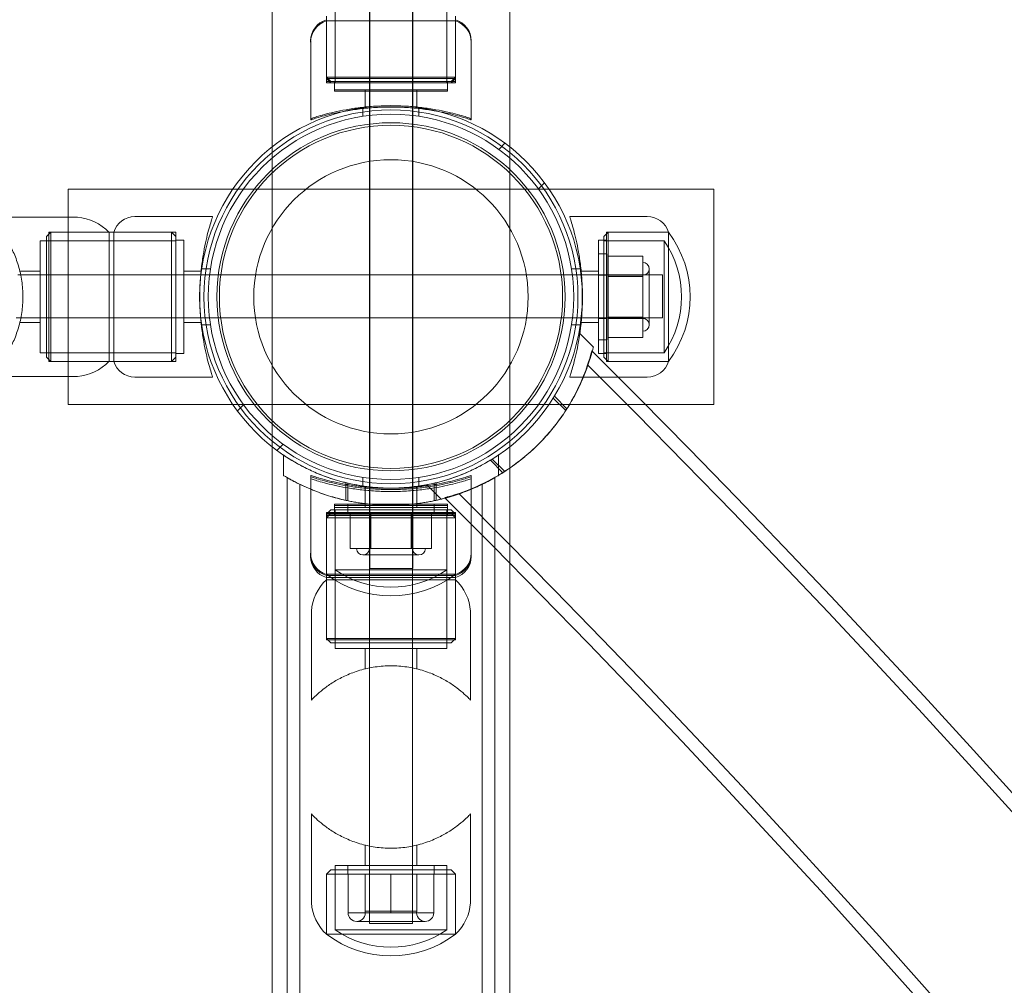
# Model space of a CAD drawing. Units: millimetres. Extents: x -24584 to 1416, y -29737 to -10737.
# Drawn here: x -20174 to -19946, y -18497 to -18273 of the extents above; entities that cross this region are included whole.
import ezdxf

# ---------------------------------------------------------------- set-up
doc = ezdxf.new("R2010")
doc.units = ezdxf.units.MM

# ---------------------------------------------------------------- blocks, each defined once
blk = doc.blocks.new('A$C24694B69')
at = {"color": 0, "linetype": 'Continuous', "lineweight": 0}
for p, q in [((-20115.64, -16571.27), (-20115.64, -18302.24)), ((-20060.37, -18302.24), (-20060.37, -17541.34)), ((-20092.92, -18400.18), (-20092.92, -18205.45)), ((-20093, -18381.23), (-20093, -18251.36)), ((-20083, -18381.23), (-20083, -18251.36)), ((-20082.92, -18381.22), (-20082.92, -18251.04)), ((-20101, -18257.35), (-20101, -18287.35)), ((-20075, -18257.35), (-20075, -18287.35)), ((-20103, -18271.85), (-20103, -18272.95)), ((-20103, -18272.95), (-20073, -18272.95)), ((-20103, -18287.35), (-20103, -18272.95)), ((-20103, -18272.95), (-20103, -18286.35)), ((-20073, -18271.85), (-20073, -18272.95)), ((-20073, -18287.35), (-20073, -18272.95)), ((-20073, -18272.95), (-20073, -18286.35)), ((-20106.65, -18277.88), (-20106.65, -18277.58)), ((-20069.35, -18277.88), (-20069.35, -18277.58)), ((-20106.65, -18295.92), (-20106.65, -18277.88)), ((-20069.35, -18295.92), (-20069.35, -18277.88)), ((-20103, -18286.05), (-20073, -18286.05)), ((-20102, -18287.05), (-20103, -18286.05)), ((-20103, -18286.35), (-20073, -18286.35)), ((-20102, -18287.35), (-20103, -18286.35)), ((-20074, -18287.05), (-20073, -18286.05)), ((-20074, -18287.35), (-20073, -18286.35)), ((-20103, -18287.05), (-20073, -18287.05)), ((-20103, -18287.35), (-20073, -18287.35)), ((-20101.15, -18287.35), (-20101.15, -18287.05)), ((-20101.15, -18289.25), (-20101.15, -18287.35)), ((-20101.15, -18288.95), (-20074.85, -18288.95)), ((-20094, -18289.25), (-20094, -18288.95)), ((-20082, -18289.25), (-20082, -18288.95)), ((-20074.85, -18287.35), (-20074.85, -18287.05)), ((-20074.85, -18289.25), (-20074.85, -18287.35)), ((-20101.15, -18289.25), (-20074.85, -18289.25)), ((-20094, -18293.25), (-20094, -18289.25)), ((-20082, -18293.25), (-20082, -18289.25)), ((-20094.5, -18295.11), (-20094.5, -18293.09)), ((-20081.5, -18295.11), (-20081.5, -18293.09)), ((-20115.64, -18302.24), (-20115.64, -18371.87)), ((-20062.94, -18302.8), (-20061.51, -18301.37)), ((-20060.37, -18398.93), (-20060.37, -18302.24)), ((-20053.75, -18311.99), (-20052.32, -18310.56)), ((-20163, -18312.06), (-20013, -18312.06)), ((-20163, -18362.06), (-20163, -18312.06)), ((-20013, -18312.06), (-20013, -18362.06)), ((-20181.51, -18318.56), (-20160.84, -18318.56)), ((-20129.44, -18318.41), (-20147.49, -18318.41)), ((-20046.48, -18318.41), (-20028.44, -18318.41)), ((-20168.01, -18323.06), (-20167.01, -18322.06)), ((-20168.01, -18351.06), (-20168.01, -18323.06)), ((-20167.51, -18322.06), (-20167.51, -18352.06)), ((-20153.51, -18322.06), (-20167.51, -18322.06)), ((-20167.01, -18322.06), (-20167.01, -18352.06)), ((-20167.01, -18322.06), (-20153.51, -18322.06)), ((-20153.51, -18352.06), (-20153.51, -18322.06)), ((-20153.51, -18322.06), (-20152.41, -18322.06)), ((-20152.41, -18352.06), (-20152.41, -18322.06)), ((-20138.01, -18322.06), (-20152.41, -18322.06)), ((-20152.41, -18322.06), (-20139.01, -18322.06)), ((-20139.01, -18352.06), (-20139.01, -18322.06)), ((-20138.01, -18323.06), (-20139.01, -18322.06)), ((-20138.01, -18352.06), (-20138.01, -18322.06)), ((-20038.51, -18323.06), (-20037.51, -18322.06)), ((-20038.51, -18323.06), (-20038.51, -18337.06)), ((-20037.91, -18322.06), (-20037.91, -18352.06)), ((-20037.91, -18322.06), (-20023.51, -18322.06)), ((-20037.51, -18322.06), (-20037.51, -18337.06)), ((-20037.51, -18322.06), (-20023.51, -18322.06)), ((-20023.51, -18322.06), (-20023.51, -18337.06)), ((-20023.51, -18322.06), (-20023.51, -18352.06)), ((-20169.51, -18324.06), (-20169.51, -18350.06)), ((-20167.51, -18324.06), (-20169.51, -18324.06)), ((-20168.01, -18324.06), (-20138.01, -18324.06)), ((-20136.11, -18323.91), (-20138.01, -18323.91)), ((-20136.11, -18350.21), (-20136.11, -18323.91)), ((-20039.81, -18323.91), (-20039.81, -18350.21)), ((-20039.81, -18323.91), (-20037.91, -18323.91)), ((-20038.51, -18324.06), (-20024.54, -18324.06)), ((-20024.54, -18324.06), (-20024.54, -18337.06)), ((-20039.81, -18327.06), (-20037.81, -18327.06)), ((-20037.81, -18327.06), (-20037.81, -18337.06)), ((-20037.51, -18327.61), (-20029.51, -18327.61)), ((-20029.51, -18332.37), (-20029.51, -18327.61)), ((-20174.03, -18331.97), (-20174.71, -18331.97)), ((-20169.51, -18331.06), (-20174.23, -18331.06)), ((-20132.2, -18331.97), (-20174.03, -18331.97)), ((-20132.11, -18331.06), (-20136.11, -18331.06)), ((-20132.16, -18331.97), (-20132.2, -18331.97)), ((-20043.85, -18331.97), (-20132.16, -18331.97)), ((-20129.95, -18330.56), (-20131.98, -18330.56)), ((-20044.03, -18330.56), (-20046.05, -18330.56)), ((-20043.73, -18331.97), (-20043.85, -18331.97)), ((-20043.81, -18331.06), (-20039.81, -18331.06)), ((-20024.89, -18331.97), (-20043.73, -18331.97)), ((-20039.81, -18332.06), (-20037.81, -18332.06)), ((-20037.51, -18332.06), (-20029.51, -18332.06)), ((-20037.51, -18332.3), (-20029.51, -18332.3)), ((-20037.51, -18332.37), (-20029.51, -18332.37)), ((-20029.51, -18341.82), (-20029.51, -18332.37)), ((-20028.01, -18330.56), (-20028.01, -18343.56)), ((-20024.89, -18341.97), (-20024.89, -18331.97)), ((-20038.51, -18337.06), (-20038.51, -18351.06)), ((-20037.81, -18337.06), (-20037.81, -18347.06)), ((-20037.51, -18337.06), (-20037.51, -18352.06)), ((-20024.54, -18337.06), (-20024.54, -18350.06)), ((-20023.51, -18337.06), (-20023.51, -18352.06)), ((-20173.99, -18341.97), (-20175.09, -18341.97)), ((-20169.51, -18343.06), (-20174.23, -18343.06)), ((-20132.21, -18341.97), (-20173.99, -18341.97)), ((-20132.11, -18343.06), (-20136.11, -18343.06)), ((-20132.18, -18341.97), (-20132.21, -18341.97)), ((-20043.83, -18341.97), (-20132.18, -18341.97)), ((-20129.95, -18343.56), (-20131.98, -18343.56)), ((-20044.03, -18343.56), (-20046.05, -18343.56)), ((-20043.71, -18341.97), (-20043.83, -18341.97)), ((-20043.81, -18343.06), (-20039.81, -18343.06)), ((-20024.89, -18341.97), (-20043.71, -18341.97)), ((-20039.81, -18342.06), (-20037.81, -18342.06)), ((-20037.51, -18341.75), (-20029.51, -18341.75)), ((-20037.51, -18341.82), (-20029.51, -18341.82)), ((-20037.51, -18342.06), (-20029.51, -18342.06)), ((-20029.51, -18346.51), (-20029.51, -18341.82)), ((-20044.34, -18345.37), (-20040.98, -18348.73)), ((-20039.81, -18347.06), (-20037.81, -18347.06)), ((-20037.51, -18346.51), (-20029.51, -18346.51)), ((-20167.51, -18350.06), (-20169.51, -18350.06)), ((-20168.01, -18350.06), (-20138.01, -18350.06)), ((-20136.11, -18350.21), (-20138.01, -18350.21)), ((-20039.81, -18350.21), (-20037.91, -18350.21)), ((-20038.51, -18350.06), (-20024.54, -18350.06)), ((-20168.01, -18351.06), (-20167.01, -18352.06)), ((-20153.51, -18352.06), (-20167.51, -18352.06)), ((-20167.01, -18352.06), (-20153.51, -18352.06)), ((-20153.51, -18352.06), (-20152.41, -18352.06)), ((-20138.01, -18352.06), (-20152.41, -18352.06)), ((-20152.41, -18352.06), (-20139.01, -18352.06)), ((-20138.01, -18351.06), (-20139.01, -18352.06)), ((-20038.51, -18351.06), (-20037.51, -18352.06)), ((-20037.91, -18352.06), (-20023.51, -18352.06)), ((-20037.51, -18352.06), (-20023.51, -18352.06)), ((-20181.51, -18355.56), (-20160.84, -18355.56)), ((-20129.44, -18355.71), (-20147.49, -18355.71)), ((-20046.48, -18355.71), (-20035.2, -18355.71)), ((-20035.2, -18355.71), (-20028.44, -18355.71)), ((-20013, -18362.06), (-20163, -18362.06)), ((-20123.69, -18363.56), (-20122.26, -18362.13)), ((-20047.41, -18363.51), (-20050.31, -18360.61)), ((-20047.13, -18363.08), (-20050.04, -18360.18)), ((-20114.5, -18372.75), (-20113.07, -18371.32)), ((-20115.64, -18371.87), (-20115.64, -22102.24)), ((-20113, -18378.56), (-20113, -18373.81)), ((-20061.98, -18377.93), (-20064.89, -18375.03)), ((-20061.55, -18377.65), (-20064.45, -18374.76)), ((-20063, -18373.81), (-20063, -18378.56)), ((-20112.15, -18379.06), (-20112.15, -22095.06)), ((-20112.15, -18379.06), (-20112.15, -18379.06)), ((-20106.65, -18378.58), (-20106.65, -18396.63)), ((-20106.65, -18378.88), (-20106.65, -18396.93)), ((-20098.5, -18384.36), (-20098.5, -18380.25)), ((-20098, -18384.47), (-20098, -18380.37)), ((-20094.5, -18381.03), (-20094.5, -18379.01)), ((-20081.5, -18381.03), (-20081.5, -18379.01)), ((-20078, -18384.47), (-20078, -18380.37)), ((-20077.5, -18384.36), (-20077.5, -18380.25)), ((-20069.35, -18378.58), (-20069.35, -18396.63)), ((-20069.35, -18378.88), (-20069.35, -18389.87)), ((-20063.85, -18379.06), (-20063.85, -18395.41)), ((-20109.15, -18380.65), (-20109.15, -22093.47)), ((-20094, -18381.25), (-20094, -18385.25)), ((-20094, -18381.55), (-20094, -18385.55)), ((-20093, -18381.64), (-20093, -18381.23)), ((-20093, -18423.31), (-20093, -18381.64)), ((-20083, -18381.64), (-20083, -18381.23)), ((-20083, -18423.31), (-20083, -18381.64)), ((-20082.92, -18381.22), (-20082.92, -18381.22)), ((-20082.92, -18400.18), (-20082.92, -18381.22)), ((-20082, -18381.25), (-20082, -18385.25)), ((-20082, -18381.55), (-20082, -18385.55)), ((-20076.34, -18384.08), (-20079.69, -18380.73)), ((-20066.85, -18380.64), (-20066.85, -22093.48)), ((-20102, -18386.55), (-20103, -18387.55)), ((-20073, -18387.15), (-20103, -18387.15)), ((-20103, -18387.15), (-20103, -18401.55)), ((-20073, -18387.45), (-20103, -18387.45)), ((-20103, -18387.45), (-20103, -18401.85)), ((-20102, -18387.45), (-20103, -18388.45)), ((-20088, -18386.55), (-20102, -18386.55)), ((-20074.85, -18385.25), (-20101.15, -18385.25)), ((-20101.15, -18385.25), (-20101.15, -18387.15)), ((-20074.85, -18385.55), (-20101.15, -18385.55)), ((-20101.15, -18385.55), (-20101.15, -18387.45)), ((-20074.85, -18386.02), (-20101.15, -18386.02)), ((-20101.15, -18387.45), (-20101.15, -18387.92)), ((-20101, -18386.55), (-20101, -18400.53)), ((-20101, -18417.45), (-20101, -18387.45)), ((-20098, -18385.25), (-20098, -18387.25)), ((-20088, -18387.25), (-20098, -18387.25)), ((-20094, -18385.55), (-20094, -18386.02)), ((-20093, -18385.25), (-20093, -18387.25)), ((-20074, -18386.55), (-20088, -18386.55)), ((-20078, -18387.25), (-20088, -18387.25)), ((-20083, -18385.25), (-20083, -18387.25)), ((-20082, -18385.55), (-20082, -18386.02)), ((-20078, -18385.25), (-20078, -18387.25)), ((-20075, -18386.55), (-20075, -18400.53)), ((-20075, -18417.45), (-20075, -18387.45)), ((-20074.85, -18385.25), (-20074.85, -18387.15)), ((-20074.85, -18385.55), (-20074.85, -18387.45)), ((-20074.85, -18387.45), (-20074.85, -18387.92)), ((-20074, -18386.55), (-20073, -18387.55)), ((-20074, -18387.45), (-20073, -18388.45)), ((-20073, -18387.15), (-20073, -18401.55)), ((-20073, -18387.45), (-20073, -18401.85)), ((-20088, -18387.55), (-20103, -18387.55)), ((-20103, -18387.55), (-20103, -18401.55)), ((-20073, -18387.92), (-20103, -18387.92)), ((-20073, -18388.45), (-20103, -18388.45)), ((-20103, -18401.85), (-20103, -18388.45)), ((-20097.45, -18387.55), (-20097.45, -18395.55)), ((-20093, -18387.55), (-20093, -18395.55)), ((-20092.76, -18387.55), (-20092.76, -18395.55)), ((-20092.7, -18387.55), (-20092.7, -18395.55)), ((-20073, -18387.55), (-20088, -18387.55)), ((-20083.31, -18387.55), (-20083.31, -18395.55)), ((-20083.25, -18387.55), (-20083.25, -18395.55)), ((-20083, -18387.55), (-20083, -18395.55)), ((-20078.55, -18387.55), (-20078.55, -18395.55)), ((-20073, -18387.55), (-20073, -18401.55)), ((-20073, -18401.85), (-20073, -18388.45)), ((-20069.35, -18389.87), (-20069.35, -18396.93)), ((-20097.45, -18395.55), (-20092.76, -18395.55)), ((-20092.76, -18395.55), (-20083.31, -18395.55)), ((-20083.31, -18395.55), (-20078.55, -18395.55)), ((-20063.85, -18395.41), (-20063.85, -22080.13)), ((-20106.65, -18396.93), (-20106.65, -18397.39)), ((-20081.5, -18397.05), (-20094.5, -18397.05)), ((-20069.35, -18396.93), (-20069.35, -18397.39)), ((-20088, -18400.53), (-20101, -18400.53)), ((-20092.92, -18400.18), (-20082.92, -18400.18)), ((-20075, -18400.53), (-20088, -18400.53)), ((-20060.37, -22076.6), (-20060.37, -18398.93)), ((-20088, -18401.55), (-20103, -18401.55)), ((-20073, -18401.55), (-20103, -18401.55)), ((-20073, -18401.85), (-20103, -18401.85)), ((-20103, -18402.81), (-20103, -18401.85)), ((-20073, -18402.32), (-20103, -18402.32)), ((-20073, -18402.81), (-20103, -18402.81)), ((-20103, -18402.81), (-20103, -18416.81)), ((-20103, -18416.45), (-20103, -18402.81)), ((-20073, -18401.55), (-20088, -18401.55)), ((-20073, -18402.81), (-20073, -18401.85)), ((-20073, -18402.81), (-20073, -18416.81)), ((-20073, -18416.45), (-20073, -18402.81)), ((-20106.5, -18430.81), (-20106.5, -18410.13)), ((-20069.5, -18430.81), (-20069.5, -18410.13)), ((-20103, -18416.45), (-20073, -18416.45)), ((-20102, -18417.45), (-20103, -18416.45)), ((-20103, -18416.81), (-20073, -18416.81)), ((-20101, -18416.81), (-20101, -18418.81)), ((-20075, -18416.81), (-20075, -18418.81)), ((-20074, -18417.45), (-20073, -18416.45)), ((-20074, -18417.45), (-20102, -18417.45)), ((-20101, -18418.81), (-20075, -18418.81)), ((-20094, -18418.81), (-20094, -18423.53)), ((-20082, -18418.81), (-20082, -18423.53)), ((-20093, -18464.71), (-20093, -18423.31)), ((-20083, -18464.71), (-20083, -18423.31)), ((-20106.5, -18457.21), (-20106.5, -18477.89)), ((-20069.5, -18457.21), (-20069.5, -18477.89)), ((-20094, -18469.21), (-20094, -18464.49)), ((-20093, -18482.68), (-20093, -18464.71)), ((-20083, -18482.68), (-20083, -18464.71)), ((-20082, -18469.21), (-20082, -18464.49)), ((-20075, -18469.21), (-20101, -18469.21)), ((-20101, -18471.21), (-20101, -18469.21)), ((-20098, -18471.21), (-20098, -18469.21)), ((-20093, -18471.21), (-20093, -18469.21)), ((-20083, -18471.21), (-20083, -18469.21)), ((-20078, -18471.21), (-20078, -18469.21)), ((-20075, -18471.21), (-20075, -18469.21)), ((-20102, -18470.21), (-20103, -18471.21)), ((-20073, -18471.21), (-20103, -18471.21)), ((-20073, -18471.21), (-20103, -18471.21)), ((-20103, -18471.21), (-20103, -18485.21)), ((-20103, -18485.21), (-20103, -18471.21)), ((-20074, -18470.21), (-20102, -18470.21)), ((-20101, -18470.21), (-20101, -18484.18)), ((-20097.96, -18471.21), (-20097.96, -18480.21)), ((-20094, -18471.21), (-20094, -18479.82)), ((-20088, -18471.21), (-20088, -18480.21)), ((-20082, -18471.21), (-20082, -18479.82)), ((-20078.05, -18471.21), (-20078.05, -18480.21)), ((-20075, -18470.21), (-20075, -18484.18)), ((-20074, -18470.21), (-20073, -18471.21)), ((-20073, -18471.21), (-20073, -18485.21)), ((-20073, -18485.21), (-20073, -18471.21)), ((-20097.96, -18480.21), (-20092.98, -18480.21)), ((-20094, -18479.82), (-20082, -18479.82)), ((-20092.98, -18480.21), (-20088, -18480.21)), ((-20088, -18480.21), (-20083.02, -18480.21)), ((-20083.02, -18480.21), (-20078.05, -18480.21)), ((-20080.04, -18482.21), (-20095.96, -18482.21)), ((-20093, -18482.68), (-20083, -18482.68)), ((-20073, -18485.21), (-20103, -18485.21)), ((-20103, -18485.21), (-20073, -18485.21)), ((-20075, -18484.18), (-20101, -18484.18))]:
    blk.add_line(p, q, dxfattribs=at)
for radius in [44.45, 44.45, 43.45, 42.45, 40.45, 39.87, 31.87]:
    blk.add_circle((-20088, -18337.06), radius, dxfattribs=at)
for centre, radius, start, end in [((-20101.51, -18277.58), 5.15, 106.9129, 180), ((-20101.51, -18277.88), 5.15, 106.9129, 180), ((-20074.5, -18277.58), 5.15, 0, 73.0871), ((-20074.5, -18277.88), 5.15, 0, 73.0871), ((-20161.69, -18329.75), 11.22, 43.2595, 85.657), ((-20147.49, -18323.56), 5.15, 90, 163.0871), ((-20028.44, -18323.56), 5.15, 16.9129, 90), ((-20043.51, -18337.06), 25, 323.1301, 36.8699), ((-20043.51, -18337.06), 23, 325.5826, 34.4174), ((-20029.51, -18330.56), 1.5, 0, 90), ((-20029.51, -18330.56), 1.5, 270, 0), ((-20029.51, -18343.56), 1.5, 0, 90), ((-20029.51, -18343.56), 1.5, 270, 0), ((-21925.06, -20237.77), 2667.15, 45.06463, 45.06782), ((-21925.06, -20237.77), 2667.15, 1.80547, 45.06463), ((-20161.69, -18344.37), 11.22, 274.343, 316.7405), ((-20147.49, -18350.56), 5.15, 196.9129, 270), ((-21925.06, -20237.77), 2664.15, 1.31199, 45.03284), ((-20028.44, -18350.56), 5.15, 270, 343.0871), ((-21925.06, -20237.77), 2621.85, 1.33316, 45.03342), ((-21925.06, -20237.77), 2618.85, 45.06576, 45.06917), ((-21925.06, -20237.77), 2618.85, 1.33469, 45.06576), ((-20094.5, -18395.55), 1.5, 180, 270), ((-20094.5, -18395.55), 1.5, 270, 0), ((-20081.5, -18395.55), 1.5, 180, 270), ((-20081.5, -18395.55), 1.5, 270, 0), ((-20101.51, -18396.63), 5.15, 180, 253.0871), ((-20101.51, -18396.93), 5.15, 180, 253.0871), ((-20101.51, -18397.39), 5.15, 180, 253.0871), ((-20074.5, -18396.63), 5.15, 286.9129, 0), ((-20074.5, -18396.93), 5.15, 286.9129, 0), ((-20074.5, -18397.39), 5.15, 286.9129, 0), ((-20088, -18381.55), 23, 235.5826, 304.4174), ((-20095.31, -18410.98), 11.22, 133.2595, 175.657), ((-20088, -18381.55), 25, 233.1301, 306.8699), ((-20080.7, -18410.98), 11.22, 4.343, 46.7405), ((-20095.31, -18477.04), 11.22, 184.343, 226.7405), ((-20080.7, -18477.04), 11.22, 313.2595, 355.657), ((-20095.96, -18480.21), 2, 180, 270), ((-20095.96, -18480.21), 2, 270, 11.378), ((-20080.04, -18480.21), 2, 168.622, 270), ((-20080.04, -18480.21), 2, 270, 0), ((-20088, -18465.21), 25, 233.1301, 306.8699), ((-20088, -18465.21), 23, 235.5826, 304.4174)]:
    blk.add_arc(centre, radius, start, end, dxfattribs=at)
for points, knots in [([(-20106.65, -18295.62), (-20106.65, -18295.62), (-20106.54, -18295.59), (-20106.06, -18295.43), (-20105.7, -18295.32), (-20104.75, -18295.03), (-20104.16, -18294.86), (-20102.79, -18294.5), (-20102.02, -18294.31), (-20100.37, -18293.93), (-20099.44, -18293.74), (-20097.41, -18293.39), (-20096.31, -18293.22), (-20094.02, -18292.94), (-20092.82, -18292.83), (-20090.4, -18292.69), (-20089.18, -18292.65), (-20086.83, -18292.65), (-20085.61, -18292.69), (-20083.19, -18292.83), (-20081.99, -18292.94), (-20079.7, -18293.22), (-20078.6, -18293.39), (-20076.57, -18293.74), (-20075.64, -18293.93), (-20073.99, -18294.31), (-20073.22, -18294.5), (-20071.85, -18294.86), (-20071.26, -18295.03), (-20070.31, -18295.32), (-20069.94, -18295.43), (-20069.47, -18295.59), (-20069.35, -18295.62), (-20069.35, -18295.62)], [0, 0, 0, 0, 0.353867, 0.353867, 0.707734, 0.707734, 1.061601, 1.061601, 1.415468, 1.415468, 1.769213, 1.769213, 2.122958, 2.122958, 2.476702, 2.476702, 2.830447, 2.830447, 3.184192, 3.184192, 3.537936, 3.537936, 3.891681, 3.891681, 4.245426, 4.245426, 4.599293, 4.599293, 4.95316, 4.95316, 5.307027, 5.307027, 5.660894, 5.660894, 5.660894, 5.660894]), ([(-20098.67, -18293.91), (-20098.59, -18293.89), (-20098.5, -18293.88), (-20097.41, -18293.69), (-20096.31, -18293.52), (-20094.02, -18293.24), (-20092.82, -18293.13), (-20090.4, -18292.99), (-20089.18, -18292.95), (-20086.83, -18292.95), (-20085.61, -18292.99), (-20083.19, -18293.13), (-20081.99, -18293.24), (-20079.7, -18293.52), (-20078.6, -18293.69), (-20077.5, -18293.88), (-20077.42, -18293.89), (-20077.34, -18293.91)], [1.740865, 1.740865, 1.740865, 1.740865, 1.769213, 1.769213, 2.122958, 2.122958, 2.476702, 2.476702, 2.830447, 2.830447, 3.184192, 3.184192, 3.537936, 3.537936, 3.891681, 3.891681, 3.920029, 3.920029, 3.920029, 3.920029]), ([(-20106.65, -18295.92), (-20106.65, -18295.92), (-20106.54, -18295.89), (-20106.06, -18295.73), (-20105.7, -18295.62), (-20104.75, -18295.33), (-20104.16, -18295.16), (-20102.79, -18294.8), (-20102.02, -18294.61), (-20100.43, -18294.25), (-20099.59, -18294.07), (-20098.67, -18293.91)], [0, 0, 0, 0, 0.353867, 0.353867, 0.707734, 0.707734, 1.061601, 1.061601, 1.415468, 1.415468, 1.740865, 1.740865, 1.740865, 1.740865]), ([(-20077.34, -18293.91), (-20076.42, -18294.07), (-20075.57, -18294.25), (-20073.99, -18294.61), (-20073.22, -18294.8), (-20071.85, -18295.16), (-20071.26, -18295.33), (-20070.31, -18295.62), (-20069.94, -18295.73), (-20069.47, -18295.89), (-20069.35, -18295.92), (-20069.35, -18295.92)], [3.920029, 3.920029, 3.920029, 3.920029, 4.245426, 4.245426, 4.599293, 4.599293, 4.95316, 4.95316, 5.307027, 5.307027, 5.660894, 5.660894, 5.660894, 5.660894]), ([(-20181.51, -18318.56), (-20181.51, -18318.56), (-20181.48, -18318.59), (-20181.35, -18318.72), (-20181.25, -18318.81), (-20180.87, -18319.18), (-20180.51, -18319.55), (-20179.64, -18320.5), (-20179.15, -18321.08), (-20178.14, -18322.42), (-20177.62, -18323.17), (-20176.67, -18324.77), (-20176.19, -18325.66), (-20175.3, -18327.63), (-20174.9, -18328.71), (-20174.39, -18330.41), (-20174.24, -18330.99), (-20173.98, -18332.18), (-20173.87, -18332.78), (-20173.69, -18334), (-20173.62, -18334.61), (-20173.53, -18335.84), (-20173.51, -18336.45), (-20173.51, -18337.67), (-20173.53, -18338.28), (-20173.62, -18339.51), (-20173.69, -18340.12), (-20173.87, -18341.34), (-20173.98, -18341.94), (-20174.24, -18343.13), (-20174.39, -18343.71), (-20174.9, -18345.41), (-20175.3, -18346.49), (-20176.19, -18348.46), (-20176.67, -18349.35), (-20177.62, -18350.94), (-20178.14, -18351.7), (-20179.15, -18353.04), (-20179.64, -18353.62), (-20180.51, -18354.57), (-20180.87, -18354.94), (-20181.25, -18355.31), (-20181.35, -18355.4), (-20181.48, -18355.53), (-20181.51, -18355.56), (-20181.51, -18355.56)], [58.729402, 58.729402, 58.729402, 58.729402, 60.581195, 60.581195, 62.432988, 62.432988, 66.136575, 66.136575, 69.840161, 69.840161, 73.543747, 73.543747, 77.181336, 77.181336, 80.818925, 80.818925, 82.63772, 82.63772, 84.456514, 84.456514, 86.275309, 86.275309, 88.094104, 88.094104, 89.912898, 89.912898, 91.731693, 91.731693, 93.550487, 93.550487, 95.369282, 95.369282, 99.006871, 99.006871, 102.64446, 102.64446, 106.348047, 106.348047, 110.051633, 110.051633, 113.755219, 113.755219, 115.607012, 115.607012, 117.458805, 117.458805, 117.458805, 117.458805]), ([(-20132.29, -18333.24), (-20132.22, -18332.11), (-20132.11, -18330.98), (-20131.85, -18328.75), (-20131.68, -18327.66), (-20131.32, -18325.63), (-20131.13, -18324.7), (-20130.76, -18323.05), (-20130.57, -18322.27), (-20130.2, -18320.91), (-20130.03, -18320.32), (-20129.74, -18319.36), (-20129.63, -18319), (-20129.48, -18318.52), (-20129.44, -18318.41), (-20129.44, -18318.41)], [3.205194, 3.205194, 3.205194, 3.205194, 3.537936, 3.537936, 3.891681, 3.891681, 4.245426, 4.245426, 4.599293, 4.599293, 4.95316, 4.95316, 5.307027, 5.307027, 5.660894, 5.660894, 5.660894, 5.660894]), ([(-20046.48, -18318.41), (-20046.48, -18318.41), (-20046.45, -18318.52), (-20046.29, -18319), (-20046.18, -18319.36), (-20045.89, -18320.32), (-20045.72, -18320.91), (-20045.36, -18322.27), (-20045.16, -18323.05), (-20044.79, -18324.7), (-20044.6, -18325.63), (-20044.24, -18327.66), (-20044.08, -18328.75), (-20043.8, -18331.05), (-20043.69, -18332.25), (-20043.55, -18334.66), (-20043.51, -18335.88), (-20043.51, -18338.24), (-20043.55, -18339.46), (-20043.69, -18341.87), (-20043.8, -18343.07), (-20044, -18344.68), (-20044.06, -18345.14), (-20044.12, -18345.59)], [0, 0, 0, 0, 0.353867, 0.353867, 0.707734, 0.707734, 1.061601, 1.061601, 1.415468, 1.415468, 1.769213, 1.769213, 2.122958, 2.122958, 2.476702, 2.476702, 2.830447, 2.830447, 3.184192, 3.184192, 3.537936, 3.537936, 3.681375, 3.681375, 3.681375, 3.681375]), ([(-20132.29, -18340.88), (-20132.29, -18340.81), (-20132.3, -18340.74), (-20132.38, -18339.46), (-20132.41, -18338.24), (-20132.41, -18335.88), (-20132.38, -18334.66), (-20132.3, -18333.38), (-20132.29, -18333.31), (-20132.29, -18333.24)], [2.4556997, 2.4556997, 2.4556997, 2.4556997, 2.4767023, 2.4767023, 2.830447, 2.830447, 3.1841918, 3.1841918, 3.2051944, 3.2051944, 3.2051944, 3.2051944]), ([(-20129.44, -18355.71), (-20129.44, -18355.71), (-20129.48, -18355.6), (-20129.63, -18355.12), (-20129.74, -18354.76), (-20130.03, -18353.8), (-20130.2, -18353.21), (-20130.57, -18351.84), (-20130.76, -18351.07), (-20131.13, -18349.42), (-20131.32, -18348.49), (-20131.68, -18346.46), (-20131.85, -18345.37), (-20132.11, -18343.14), (-20132.22, -18342.01), (-20132.29, -18340.88)], [0, 0, 0, 0, 0.353867, 0.353867, 0.707734, 0.707734, 1.061601, 1.061601, 1.415468, 1.415468, 1.769213, 1.769213, 2.122958, 2.122958, 2.4557, 2.4557, 2.4557, 2.4557]), ([(-20044.12, -18345.59), (-20044.21, -18346.24), (-20044.32, -18346.88), (-20044.6, -18348.49), (-20044.79, -18349.42), (-20045.16, -18351.07), (-20045.36, -18351.84), (-20045.72, -18353.21), (-20045.89, -18353.8), (-20046.18, -18354.76), (-20046.29, -18355.12), (-20046.45, -18355.6), (-20046.48, -18355.71), (-20046.48, -18355.71)], [3.681375, 3.681375, 3.681375, 3.681375, 3.891681, 3.891681, 4.245426, 4.245426, 4.599293, 4.599293, 4.95316, 4.95316, 5.307027, 5.307027, 5.660894, 5.660894, 5.660894, 5.660894]), ([(-20040.98, -18348.73), (-20040.98, -18348.73), (-20041.02, -18348.91), (-20041.21, -18349.63), (-20041.36, -18350.18), (-20041.78, -18351.58), (-20042.05, -18352.43), (-20042.73, -18354.33), (-20043.14, -18355.38), (-20044.08, -18357.53), (-20044.64, -18358.71), (-20045.97, -18361.2), (-20046.74, -18362.5), (-20048.47, -18365.11), (-20049.44, -18366.43), (-20051.51, -18368.96), (-20052.61, -18370.19), (-20053.75, -18371.32)], [15.398971, 15.398971, 15.398971, 15.398971, 15.880948, 15.880948, 16.362925, 16.362925, 16.844902, 16.844902, 17.326879, 17.326879, 17.807338, 17.807338, 18.287797, 18.287797, 18.768255, 18.768255, 19.248714, 19.248714, 19.248714, 19.248714]), ([(-20041.33, -18349.58), (-20041.33, -18349.58), (-20041.36, -18349.7), (-20041.5, -18350.2), (-20041.59, -18350.56), (-20041.99, -18351.93), (-20042.39, -18353.2), (-20043.69, -18356.59), (-20044.68, -18358.83), (-20047.19, -18363.24), (-20048.58, -18365.34), (-20050.23, -18367.4)], [-154.869015, -154.869015, -154.869015, -154.869015, -150.811788, -150.811788, -146.8244, -146.8244, -139.121267, -139.121267, -129.601934, -129.601934, -121.502134, -121.502134, -121.502134, -121.502134]), ([(-20050.23, -18367.4), (-20050.31, -18367.5), (-20050.4, -18367.61), (-20052.25, -18369.89), (-20054.25, -18371.94), (-20056.67, -18374.01), (-20056.94, -18374.24), (-20057.21, -18374.47)], [-121.502134, -121.502134, -121.502134, -121.502134, -121.086137, -121.086137, -112.51009, -112.51009, -111.427293, -111.427293, -111.427293, -111.427293]), ([(-20053.75, -18371.32), (-20054.88, -18372.45), (-20056.1, -18373.56), (-20058.64, -18375.63), (-20059.95, -18376.59), (-20062.56, -18378.32), (-20063.87, -18379.09), (-20066.35, -18380.42), (-20067.53, -18380.99), (-20069.68, -18381.93), (-20070.73, -18382.34), (-20072.63, -18383.02), (-20073.48, -18383.29), (-20074.88, -18383.7), (-20075.43, -18383.85), (-20076.16, -18384.04), (-20076.34, -18384.08), (-20076.34, -18384.08)], [11.549228, 11.549228, 11.549228, 11.549228, 12.029687, 12.029687, 12.510146, 12.510146, 12.990604, 12.990604, 13.471063, 13.471063, 13.95304, 13.95304, 14.435017, 14.435017, 14.916994, 14.916994, 15.398971, 15.398971, 15.398971, 15.398971]), ([(-20113, -18373.81), (-20113, -18373.81), (-20112.85, -18373.92), (-20112.19, -18374.35), (-20111.7, -18374.67), (-20110.42, -18375.45), (-20109.62, -18375.91), (-20107.8, -18376.87), (-20106.77, -18377.37), (-20104.59, -18378.31), (-20103.36, -18378.8), (-20100.67, -18379.69), (-20099.21, -18380.1), (-20096.17, -18380.78), (-20094.6, -18381.05), (-20093, -18381.23)], [15.474211, 15.474211, 15.474211, 15.474211, 15.958924, 15.958924, 16.443637, 16.443637, 16.92835, 16.92835, 17.413062, 17.413062, 17.895488, 17.895488, 18.377913, 18.377913, 18.849617, 18.849617, 18.849617, 18.849617]), ([(-20079.69, -18380.73), (-20079.24, -18380.64), (-20078.78, -18380.55), (-20076.8, -18380.1), (-20075.34, -18379.69), (-20072.64, -18378.8), (-20071.41, -18378.31), (-20069.23, -18377.37), (-20068.21, -18376.87), (-20066.39, -18375.91), (-20065.59, -18375.45), (-20064.31, -18374.67), (-20063.82, -18374.35), (-20063.16, -18373.92), (-20063, -18373.81), (-20063, -18373.81)], [12.430089, 12.430089, 12.430089, 12.430089, 12.570509, 12.570509, 13.052935, 13.052935, 13.53536, 13.53536, 14.020073, 14.020073, 14.504786, 14.504786, 14.989499, 14.989499, 15.474211, 15.474211, 15.474211, 15.474211]), ([(-20057.21, -18374.47), (-20059.11, -18376.02), (-20061.06, -18377.37), (-20065.25, -18379.87), (-20067.45, -18380.92), (-20071.21, -18382.46), (-20072.79, -18382.96), (-20074.75, -18383.54), (-20075.29, -18383.67), (-20075.47, -18383.72), (-20075.49, -18383.73), (-20075.49, -18383.73)], [-111.427293, -111.427293, -111.427293, -111.427293, -103.915428, -103.915428, -94.827879, -94.827879, -85.953804, -85.953804, -78.82723, -78.82723, -77.437933, -77.437933, -77.437933, -77.437933]), ([(-20106.65, -18381.78), (-20107.39, -18381.47), (-20108.08, -18381.16), (-20109.63, -18380.43), (-20110.42, -18380.02), (-20111.71, -18379.32), (-20112.2, -18379.04), (-20112.85, -18378.66), (-20113, -18378.56), (-20113, -18378.56)], [13.616532, 13.616532, 13.616532, 13.616532, 13.95304, 13.95304, 14.435017, 14.435017, 14.916994, 14.916994, 15.398971, 15.398971, 15.398971, 15.398971]), ([(-20112.15, -18379.06), (-20112.15, -18379.06), (-20112.12, -18379.08), (-20111.96, -18379.17), (-20111.85, -18379.24), (-20111.53, -18379.41), (-20111.34, -18379.52), (-20110.87, -18379.78), (-20110.59, -18379.92), (-20109.66, -18380.4), (-20108.9, -18380.78), (-20107.58, -18381.38), (-20107.11, -18381.59), (-20106.12, -18382), (-20105.61, -18382.2), (-20104.55, -18382.6), (-20103.99, -18382.8), (-20102.8, -18383.2), (-20102.18, -18383.39), (-20100.87, -18383.77), (-20100.19, -18383.96), (-20098.79, -18384.3), (-20098.06, -18384.46), (-20096.58, -18384.75), (-20095.82, -18384.88), (-20094.28, -18385.11), (-20093.5, -18385.2), (-20091.92, -18385.36), (-20091.13, -18385.41), (-20089.56, -18385.49), (-20088.78, -18385.51), (-20087.96, -18385.51), (-20087.92, -18385.51), (-20087.88, -18385.51)], [74.253653, 74.253653, 74.253653, 74.253653, 76.577202, 76.577202, 78.900751, 78.900751, 81.224301, 81.224301, 83.54785, 83.54785, 88.194948, 88.194948, 90.518497, 90.518497, 92.842047, 92.842047, 95.159351, 95.159351, 97.476655, 97.476655, 99.793959, 99.793959, 102.111263, 102.111263, 104.428567, 104.428567, 106.745871, 106.745871, 109.063176, 109.063176, 111.38048, 111.38048, 111.503475, 111.503475, 111.503475, 111.503475]), ([(-20069.35, -18378.58), (-20069.35, -18378.58), (-20069.47, -18378.62), (-20069.94, -18378.77), (-20070.31, -18378.88), (-20071.26, -18379.17), (-20071.85, -18379.34), (-20073.22, -18379.71), (-20073.99, -18379.9), (-20075.64, -18380.27), (-20076.57, -18380.46), (-20078.6, -18380.82), (-20079.7, -18380.99), (-20081.99, -18381.26), (-20083.19, -18381.37), (-20085.61, -18381.52), (-20086.83, -18381.55), (-20089.18, -18381.55), (-20090.4, -18381.52), (-20092.82, -18381.37), (-20094.02, -18381.26), (-20096.31, -18380.99), (-20097.41, -18380.82), (-20099.44, -18380.46), (-20100.37, -18380.27), (-20102.02, -18379.9), (-20102.79, -18379.71), (-20104.16, -18379.34), (-20104.75, -18379.17), (-20105.7, -18378.88), (-20106.06, -18378.77), (-20106.54, -18378.62), (-20106.65, -18378.58), (-20106.65, -18378.58)], [0, 0, 0, 0, 0.353867, 0.353867, 0.707734, 0.707734, 1.061601, 1.061601, 1.415468, 1.415468, 1.769213, 1.769213, 2.122958, 2.122958, 2.476702, 2.476702, 2.830447, 2.830447, 3.184192, 3.184192, 3.537936, 3.537936, 3.891681, 3.891681, 4.245426, 4.245426, 4.599293, 4.599293, 4.95316, 4.95316, 5.307027, 5.307027, 5.660894, 5.660894, 5.660894, 5.660894]), ([(-20079.21, -18381.21), (-20079.74, -18381.28), (-20080.29, -18381.36), (-20081.99, -18381.56), (-20083.19, -18381.67), (-20085.61, -18381.82), (-20086.83, -18381.85), (-20089.18, -18381.85), (-20090.4, -18381.82), (-20092.82, -18381.67), (-20094.02, -18381.56), (-20096.31, -18381.29), (-20097.41, -18381.12), (-20099.44, -18380.76), (-20100.37, -18380.57), (-20102.02, -18380.2), (-20102.79, -18380.01), (-20104.16, -18379.64), (-20104.75, -18379.47), (-20105.7, -18379.18), (-20106.06, -18379.07), (-20106.54, -18378.92), (-20106.65, -18378.88), (-20106.65, -18378.88)], [1.951378, 1.951378, 1.951378, 1.951378, 2.122958, 2.122958, 2.476702, 2.476702, 2.830447, 2.830447, 3.184192, 3.184192, 3.537936, 3.537936, 3.891681, 3.891681, 4.245426, 4.245426, 4.599293, 4.599293, 4.95316, 4.95316, 5.307027, 5.307027, 5.660894, 5.660894, 5.660894, 5.660894]), ([(-20069.35, -18379.34), (-20069.35, -18379.34), (-20069.47, -18379.38), (-20069.94, -18379.53), (-20070.31, -18379.65), (-20071.26, -18379.93), (-20071.85, -18380.11), (-20073.22, -18380.47), (-20073.99, -18380.66), (-20075.64, -18381.03), (-20076.57, -18381.23), (-20078.6, -18381.58), (-20079.7, -18381.75), (-20081.99, -18382.02), (-20083.19, -18382.13), (-20085.61, -18382.28), (-20086.83, -18382.32), (-20089.18, -18382.32), (-20090.4, -18382.28), (-20092.82, -18382.13), (-20094.02, -18382.02), (-20096.31, -18381.75), (-20097.41, -18381.58), (-20099.44, -18381.23), (-20100.37, -18381.03), (-20102.02, -18380.66), (-20102.79, -18380.47), (-20104.16, -18380.11), (-20104.75, -18379.93), (-20105.7, -18379.65), (-20106.06, -18379.53), (-20106.54, -18379.38), (-20106.65, -18379.34), (-20106.65, -18379.34)], [0, 0, 0, 0, 0.353867, 0.353867, 0.707734, 0.707734, 1.061601, 1.061601, 1.415468, 1.415468, 1.769213, 1.769213, 2.122958, 2.122958, 2.476702, 2.476702, 2.830447, 2.830447, 3.184192, 3.184192, 3.537936, 3.537936, 3.891681, 3.891681, 4.245426, 4.245426, 4.599293, 4.599293, 4.95316, 4.95316, 5.307027, 5.307027, 5.660894, 5.660894, 5.660894, 5.660894]), ([(-20063, -18378.56), (-20063, -18378.56), (-20063.16, -18378.66), (-20063.81, -18379.04), (-20064.3, -18379.32), (-20065.58, -18380.02), (-20066.38, -18380.43), (-20068.2, -18381.29), (-20069.23, -18381.74), (-20071.42, -18382.6), (-20072.65, -18383.04), (-20075.35, -18383.85), (-20076.82, -18384.23), (-20079.89, -18384.85), (-20081.5, -18385.1), (-20084.76, -18385.43), (-20086.4, -18385.51), (-20088, -18385.51)], [15.398971, 15.398971, 15.398971, 15.398971, 15.880948, 15.880948, 16.362925, 16.362925, 16.844902, 16.844902, 17.326879, 17.326879, 17.807338, 17.807338, 18.287797, 18.287797, 18.768255, 18.768255, 19.248714, 19.248714, 19.248714, 19.248714]), ([(-20087.88, -18385.51), (-20087.15, -18385.51), (-20086.41, -18385.49), (-20084.87, -18385.41), (-20084.08, -18385.35), (-20082.51, -18385.2), (-20081.73, -18385.1), (-20080.19, -18384.87), (-20079.43, -18384.74), (-20077.94, -18384.45), (-20077.22, -18384.29), (-20075.81, -18383.94), (-20075.13, -18383.76), (-20073.83, -18383.38), (-20073.21, -18383.19), (-20072.02, -18382.79), (-20071.46, -18382.59), (-20070.4, -18382.19), (-20069.88, -18381.99), (-20068.9, -18381.58), (-20068.43, -18381.37), (-20067.11, -18380.78), (-20066.34, -18380.4), (-20065.41, -18379.92), (-20065.14, -18379.77), (-20064.67, -18379.52), (-20064.47, -18379.41), (-20064.16, -18379.23), (-20064.05, -18379.17), (-20063.89, -18379.08), (-20063.85, -18379.06), (-20063.85, -18379.06)], [-37.001591, -37.001591, -37.001591, -37.001591, -34.807284, -34.807284, -32.489982, -32.489982, -30.17268, -30.17268, -27.855377, -27.855377, -25.538075, -25.538075, -23.220773, -23.220773, -20.90347, -20.90347, -18.586168, -18.586168, -16.262897, -16.262897, -13.939626, -13.939626, -9.293084, -9.293084, -6.969813, -6.969813, -4.646542, -4.646542, -2.323271, -2.323271, 0, 0, 0, 0]), ([(-20069.35, -18378.88), (-20069.35, -18378.88), (-20069.47, -18378.92), (-20069.94, -18379.07), (-20070.31, -18379.18), (-20071.26, -18379.47), (-20071.85, -18379.64), (-20073.22, -18380.01), (-20073.99, -18380.2), (-20075.64, -18380.57), (-20076.57, -18380.76), (-20078.11, -18381.03), (-20078.65, -18381.12), (-20079.21, -18381.21)], [0, 0, 0, 0, 0.353867, 0.353867, 0.707734, 0.707734, 1.061601, 1.061601, 1.415468, 1.415468, 1.769213, 1.769213, 1.951378, 1.951378, 1.951378, 1.951378]), ([(-20088, -18385.51), (-20089.61, -18385.51), (-20091.25, -18385.43), (-20094.51, -18385.1), (-20096.12, -18384.85), (-20099.19, -18384.23), (-20100.66, -18383.85), (-20103.36, -18383.04), (-20104.59, -18382.6), (-20106.01, -18382.04), (-20106.34, -18381.91), (-20106.65, -18381.78)], [11.549228, 11.549228, 11.549228, 11.549228, 12.029687, 12.029687, 12.510146, 12.510146, 12.990604, 12.990604, 13.471063, 13.471063, 13.616532, 13.616532, 13.616532, 13.616532]), ([(-20093, -18381.23), (-20092.97, -18381.23), (-20092.93, -18381.24), (-20091.26, -18381.42), (-20089.61, -18381.51), (-20088, -18381.51)], [18.849617, 18.849617, 18.849617, 18.849617, 18.8603387, 18.8603387, 19.3427642, 19.3427642, 19.3427642, 19.3427642]), ([(-20088, -18381.51), (-20086.4, -18381.51), (-20084.74, -18381.42), (-20083.08, -18381.24), (-20083.04, -18381.23), (-20083, -18381.23)], [11.6056585, 11.6056585, 11.6056585, 11.6056585, 12.088084, 12.088084, 12.0988057, 12.0988057, 12.0988057, 12.0988057]), ([(-20106.5, -18430.81), (-20106.5, -18430.81), (-20106.47, -18430.78), (-20106.35, -18430.65), (-20106.26, -18430.55), (-20105.89, -18430.17), (-20105.52, -18429.8), (-20104.56, -18428.94), (-20103.98, -18428.45), (-20102.64, -18427.44), (-20101.89, -18426.92), (-20100.3, -18425.96), (-20099.4, -18425.49), (-20097.43, -18424.6), (-20096.36, -18424.19), (-20094.65, -18423.69), (-20094.07, -18423.54), (-20092.89, -18423.28), (-20092.28, -18423.17), (-20091.06, -18422.99), (-20090.45, -18422.92), (-20089.22, -18422.83), (-20088.61, -18422.81), (-20087.4, -18422.81), (-20086.79, -18422.83), (-20085.56, -18422.92), (-20084.94, -18422.99), (-20083.73, -18423.17), (-20083.12, -18423.28), (-20081.94, -18423.54), (-20081.35, -18423.69), (-20079.65, -18424.19), (-20078.58, -18424.6), (-20076.61, -18425.49), (-20075.71, -18425.96), (-20074.12, -18426.92), (-20073.37, -18427.44), (-20072.03, -18428.45), (-20071.44, -18428.94), (-20070.49, -18429.8), (-20070.12, -18430.17), (-20069.75, -18430.55), (-20069.66, -18430.65), (-20069.54, -18430.78), (-20069.5, -18430.81), (-20069.5, -18430.81)], [0, 0, 0, 0, 1.851793, 1.851793, 3.703586, 3.703586, 7.407172, 7.407172, 11.110758, 11.110758, 14.814344, 14.814344, 18.451934, 18.451934, 22.089523, 22.089523, 23.908317, 23.908317, 25.727112, 25.727112, 27.545907, 27.545907, 29.364701, 29.364701, 31.183496, 31.183496, 33.00229, 33.00229, 34.821085, 34.821085, 36.63988, 36.63988, 40.277469, 40.277469, 43.915058, 43.915058, 47.618644, 47.618644, 51.32223, 51.32223, 55.025816, 55.025816, 56.877609, 56.877609, 58.729402, 58.729402, 58.729402, 58.729402]), ([(-20069.5, -18457.21), (-20069.5, -18457.21), (-20069.54, -18457.24), (-20069.66, -18457.37), (-20069.75, -18457.47), (-20070.12, -18457.85), (-20070.49, -18458.22), (-20071.44, -18459.08), (-20072.03, -18459.57), (-20073.37, -18460.58), (-20074.12, -18461.1), (-20075.71, -18462.05), (-20076.61, -18462.53), (-20078.58, -18463.42), (-20079.65, -18463.83), (-20081.35, -18464.33), (-20081.94, -18464.48), (-20083.12, -18464.74), (-20083.73, -18464.85), (-20084.94, -18465.03), (-20085.56, -18465.1), (-20086.79, -18465.19), (-20087.4, -18465.21), (-20088.61, -18465.21), (-20089.22, -18465.19), (-20090.45, -18465.1), (-20091.06, -18465.03), (-20092.28, -18464.85), (-20092.89, -18464.74), (-20094.07, -18464.48), (-20094.65, -18464.33), (-20096.36, -18463.83), (-20097.43, -18463.42), (-20099.4, -18462.53), (-20100.3, -18462.05), (-20101.89, -18461.1), (-20102.64, -18460.58), (-20103.98, -18459.57), (-20104.56, -18459.08), (-20105.52, -18458.22), (-20105.89, -18457.85), (-20106.26, -18457.47), (-20106.35, -18457.37), (-20106.47, -18457.24), (-20106.5, -18457.21), (-20106.5, -18457.21)], [0, 0, 0, 0, 1.851793, 1.851793, 3.703586, 3.703586, 7.407172, 7.407172, 11.110758, 11.110758, 14.814344, 14.814344, 18.451934, 18.451934, 22.089523, 22.089523, 23.908317, 23.908317, 25.727112, 25.727112, 27.545907, 27.545907, 29.364701, 29.364701, 31.183496, 31.183496, 33.00229, 33.00229, 34.821085, 34.821085, 36.63988, 36.63988, 40.277469, 40.277469, 43.915058, 43.915058, 47.618644, 47.618644, 51.32223, 51.32223, 55.025816, 55.025816, 56.877609, 56.877609, 58.729402, 58.729402, 58.729402, 58.729402])]:
    blk.add_open_spline(points, degree=3, knots=knots, dxfattribs=at)
blk.add_open_spline([(-20083, -18381.23), (-20081.88, -18381.1), (-20080.77, -18380.93), (-20079.69, -18380.73)], degree=3, dxfattribs=at)

msp = doc.modelspace()

# ---------------------------------------------------------------- block references
msp.add_blockref('A$C24694B69', (0, 0))

doc.saveas('drawing.dxf')
